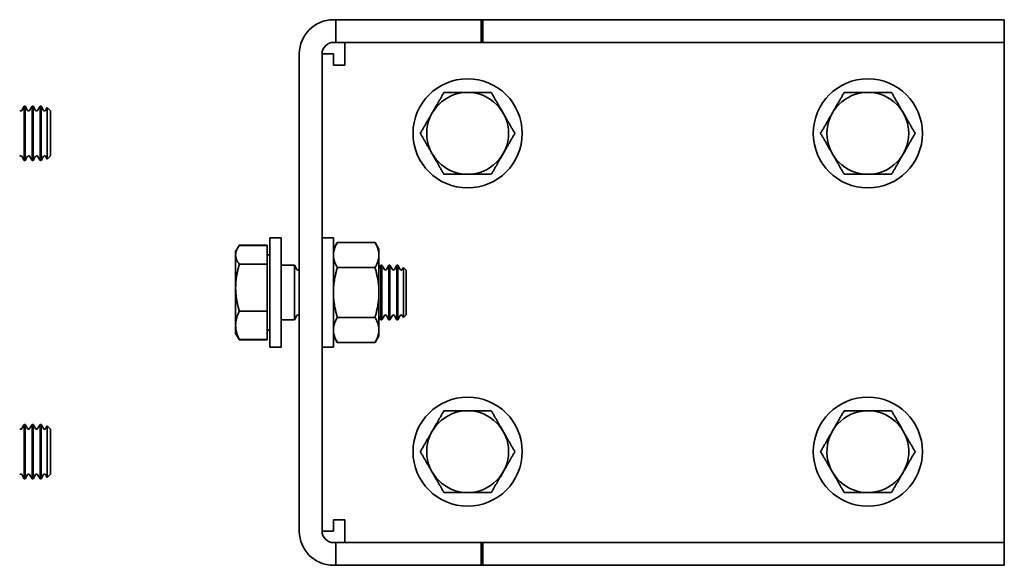
# Model space of a CAD drawing. Units: millimetres. Extents: x 60 to 557, y 304 to 752.
# Drawn here: x 326 to 543, y 632 to 752 of the extents above; entities that cross this region are included whole.
import ezdxf

# ---------------------------------------------------------------- set-up
doc = ezdxf.new("R2010")
doc.units = ezdxf.units.MM
doc.header["$LTSCALE"] = 2
doc.layers.add('Spigoli visibili(ISO)', color=179, linetype='Continuous', lineweight=35)

msp = doc.modelspace()

# ---------------------------------------------------------------- linework, layer by layer
at = {"layer": 'Spigoli visibili(ISO)'}
for p, q in [((395.08, 752.29), (395.58, 752.29)), ((395.58, 752.29), (424.65, 752.29)), ((395.58, 747.29), (395.58, 752.29)), ((424.65, 752.29), (427.58, 752.29)), ((427.58, 747.29), (427.58, 752.29)), ((427.58, 752.29), (427.96, 752.29)), ((427.96, 752.29), (505.93, 752.29)), ((427.96, 752.29), (427.96, 747.29)), ((505.93, 752.29), (513.01, 752.29)), ((513.01, 752.29), (542.58, 752.29)), ((542.58, 752.29), (542.58, 747.29)), ((395.58, 747.29), (395.08, 747.29)), ((424.65, 747.29), (395.58, 747.29)), ((397.58, 747.29), (397.58, 744.79)), ((427.58, 747.29), (424.65, 747.29)), ((427.96, 747.29), (427.58, 747.29)), ((505.93, 747.29), (427.96, 747.29)), ((513.01, 747.29), (505.93, 747.29)), ((542.58, 747.29), (513.01, 747.29)), ((542.58, 744.79), (542.58, 747.29)), ((387.58, 639.79), (387.58, 744.79)), ((395.08, 744.79), (392.58, 744.79)), ((392.58, 639.79), (392.58, 744.79)), ((395.08, 742.29), (395.08, 744.79)), ((397.58, 744.79), (397.58, 742.29)), ((542.58, 744.79), (542.58, 639.79)), ((397.58, 742.29), (395.08, 742.29)), ((326.54, 732.35), (327.08, 733.29)), ((327.08, 721.29), (327.08, 733.29)), ((327.08, 733.29), (327.3, 733.29)), ((327.3, 733.29), (327.3, 721.29)), ((327.85, 732.35), (327.3, 733.29)), ((328.29, 732.35), (328.83, 733.29)), ((328.83, 721.29), (328.83, 733.29)), ((328.83, 733.29), (329.05, 733.29)), ((329.05, 733.29), (329.05, 721.29)), ((329.6, 732.35), (329.05, 733.29)), ((330.04, 732.35), (330.58, 733.29)), ((330.58, 721.29), (330.58, 733.29)), ((330.58, 733.29), (330.8, 733.29)), ((330.8, 733.29), (330.8, 721.29)), ((331.35, 732.35), (330.8, 733.29)), ((331.79, 732.35), (332.15, 732.97)), ((332.15, 721.62), (332.15, 732.97)), ((332.89, 732.22), (332.15, 732.97)), ((332.89, 722.37), (332.89, 732.22)), ((326.54, 722.24), (327.08, 721.29)), ((327.08, 721.29), (327.3, 721.29)), ((327.85, 722.24), (327.3, 721.29)), ((328.29, 722.24), (328.83, 721.29)), ((328.83, 721.29), (329.05, 721.29)), ((329.6, 722.24), (329.05, 721.29)), ((330.04, 722.24), (330.58, 721.29)), ((330.58, 721.29), (330.8, 721.29)), ((331.35, 722.24), (330.8, 721.29)), ((331.79, 722.24), (332.15, 721.62)), ((332.89, 722.37), (332.15, 721.62)), ((381.08, 680.29), (381.08, 704.29)), ((381.08, 704.29), (383.58, 704.29)), ((383.58, 704.29), (383.58, 680.29)), ((392.58, 704.29), (395.08, 704.29)), ((395.08, 704.29), (395.08, 680.29)), ((373.58, 701.29), (374.04, 702.1)), ((374.04, 702.1), (374.29, 702.53)), ((380.48, 702.68), (374.38, 702.68)), ((380.48, 702.62), (374.38, 702.62)), ((380.48, 702.62), (380.48, 702.68)), ((380.48, 698.5), (380.48, 702.62)), ((395.08, 701.79), (395.93, 703.26)), ((395.93, 703.26), (404.23, 703.26)), ((405.08, 701.79), (404.23, 703.26)), ((405.08, 701.79), (405.08, 682.79)), ((373.58, 693.34), (373.58, 701.29)), ((380.48, 700.61), (381.08, 700.61)), ((374.38, 698.5), (380.48, 698.5)), ((380.48, 688.17), (380.48, 698.5)), ((383.58, 698.29), (386.49, 698.29)), ((386.49, 698.29), (386.49, 686.29)), ((387.03, 697.35), (386.49, 698.29)), ((387.47, 697.35), (387.58, 697.53)), ((395.93, 697.78), (404.23, 697.78)), ((405.08, 697.53), (405.52, 698.29)), ((405.52, 686.29), (405.52, 698.29)), ((405.52, 698.29), (405.74, 698.29)), ((405.74, 698.29), (405.74, 686.29)), ((406.28, 697.35), (405.74, 698.29)), ((406.72, 697.35), (407.27, 698.29)), ((407.27, 686.29), (407.27, 698.29)), ((407.27, 698.29), (407.49, 698.29)), ((407.49, 698.29), (407.49, 686.29)), ((408.03, 697.35), (407.49, 698.29)), ((408.47, 697.35), (409.02, 698.29)), ((409.02, 686.29), (409.02, 698.29)), ((409.02, 698.29), (409.24, 698.29)), ((409.24, 698.29), (409.24, 686.29)), ((409.78, 697.35), (409.24, 698.29)), ((410.22, 697.35), (410.49, 697.81)), ((410.49, 686.78), (410.49, 697.81)), ((411.08, 697.22), (410.49, 697.81)), ((411.08, 687.37), (411.08, 697.22)), ((373.58, 683.29), (373.58, 693.34)), ((380.48, 688.17), (374.38, 688.17)), ((380.48, 681.97), (380.48, 688.17)), ((383.58, 686.29), (386.49, 686.29)), ((387.03, 687.24), (386.49, 686.29)), ((387.47, 687.24), (387.58, 687.06)), ((404.23, 686.81), (395.93, 686.81)), ((405.08, 687.06), (405.52, 686.29)), ((405.52, 686.29), (405.74, 686.29)), ((406.28, 687.24), (405.74, 686.29)), ((406.72, 687.24), (407.27, 686.29)), ((407.27, 686.29), (407.49, 686.29)), ((408.03, 687.24), (407.49, 686.29)), ((408.47, 687.24), (409.02, 686.29)), ((409.02, 686.29), (409.24, 686.29)), ((409.78, 687.24), (409.24, 686.29)), ((410.22, 687.24), (410.49, 686.78)), ((411.08, 687.37), (410.49, 686.78)), ((373.58, 683.29), (374.04, 682.49)), ((374.04, 682.49), (374.29, 682.05)), ((380.48, 681.97), (374.38, 681.97)), ((380.48, 683.98), (381.08, 683.98)), ((380.48, 681.9), (380.48, 681.97)), ((395.08, 682.79), (395.93, 681.32)), ((405.08, 682.79), (404.23, 681.32)), ((380.48, 681.9), (374.38, 681.9)), ((381.08, 680.29), (383.58, 680.29)), ((392.58, 680.29), (395.08, 680.29)), ((395.93, 681.32), (404.23, 681.32)), ((326.54, 662.35), (327.08, 663.29)), ((327.08, 651.29), (327.08, 663.29)), ((327.08, 663.29), (327.3, 663.29)), ((327.3, 663.29), (327.3, 651.29)), ((327.85, 662.35), (327.3, 663.29)), ((328.29, 662.35), (328.83, 663.29)), ((328.83, 651.29), (328.83, 663.29)), ((328.83, 663.29), (329.05, 663.29)), ((329.05, 663.29), (329.05, 651.29)), ((329.6, 662.35), (329.05, 663.29)), ((330.04, 662.35), (330.58, 663.29)), ((330.58, 651.29), (330.58, 663.29)), ((330.58, 663.29), (330.8, 663.29)), ((330.8, 663.29), (330.8, 651.29)), ((331.35, 662.35), (330.8, 663.29)), ((331.79, 662.35), (332.15, 662.97)), ((332.15, 651.62), (332.15, 662.97)), ((332.89, 662.22), (332.15, 662.97)), ((332.89, 652.37), (332.89, 662.22)), ((326.54, 652.24), (327.08, 651.29)), ((327.85, 652.24), (327.3, 651.29)), ((328.29, 652.24), (328.83, 651.29)), ((329.6, 652.24), (329.05, 651.29)), ((330.04, 652.24), (330.58, 651.29)), ((331.35, 652.24), (330.8, 651.29)), ((331.79, 652.24), (332.15, 651.62)), ((332.89, 652.37), (332.15, 651.62)), ((327.08, 651.29), (327.3, 651.29)), ((328.83, 651.29), (329.05, 651.29)), ((330.58, 651.29), (330.8, 651.29)), ((395.08, 642.29), (397.58, 642.29)), ((395.08, 639.79), (395.08, 642.29)), ((397.58, 642.29), (397.58, 639.79)), ((392.58, 639.79), (395.08, 639.79)), ((397.58, 639.79), (397.58, 637.29)), ((542.58, 637.29), (542.58, 639.79)), ((395.58, 637.29), (395.08, 637.29)), ((395.58, 637.29), (424.65, 637.29)), ((395.58, 632.29), (395.58, 637.29)), ((424.65, 637.29), (427.58, 637.29)), ((427.58, 632.29), (427.58, 637.29)), ((427.96, 637.29), (427.58, 637.29)), ((505.93, 637.29), (427.96, 637.29)), ((427.96, 632.29), (427.96, 637.29)), ((505.93, 637.29), (513.01, 637.29)), ((513.01, 637.29), (542.58, 637.29)), ((542.58, 637.29), (542.58, 632.29)), ((395.08, 632.29), (395.58, 632.29)), ((424.65, 632.29), (395.58, 632.29)), ((427.58, 632.29), (424.65, 632.29)), ((427.58, 632.29), (427.96, 632.29)), ((427.96, 632.29), (505.93, 632.29)), ((513.01, 632.29), (505.93, 632.29)), ((542.58, 632.29), (513.01, 632.29))]:
    msp.add_line(p, q, dxfattribs=at)
for centre in [(424.58, 727.29), (512.58, 727.29), (424.58, 657.29), (512.58, 657.29)]:
    msp.add_circle(centre, 12, dxfattribs=at)
for centre, radius, start, end in [((395.08, 744.79), 7.5, 90, 180), ((395.08, 744.79), 2.5, 90, 180), ((424.58, 727.29), 9, 90, 270), ((424.58, 727.29), 9, 270, 90), ((512.58, 727.29), 9, 90, 270), ((512.58, 727.29), 9, 270, 90), ((326.32, 732.47), 0.253, 210, 330), ((328.07, 732.47), 0.253, 210, 330), ((329.82, 732.47), 0.253, 210, 330), ((331.57, 732.47), 0.253, 210, 330), ((326.32, 722.11), 0.253, 30, 150), ((328.07, 722.11), 0.253, 30, 150), ((329.82, 722.11), 0.253, 30, 150), ((331.57, 722.11), 0.253, 30, 150), ((387.25, 697.47), 0.253, 210, 330), ((406.5, 697.47), 0.253, 210, 330), ((408.25, 697.47), 0.253, 210, 330), ((410, 697.47), 0.253, 210, 330), ((387.25, 687.11), 0.253, 30, 150), ((406.5, 687.11), 0.253, 30, 150), ((408.25, 687.11), 0.253, 30, 150), ((410, 687.11), 0.253, 30, 150), ((424.58, 657.29), 9, 90, 270), ((424.58, 657.29), 9, 270, 90), ((512.58, 657.29), 9, 29.9871, 209.9871), ((326.32, 662.47), 0.253, 210, 330), ((328.07, 662.47), 0.253, 210, 330), ((329.82, 662.47), 0.253, 210, 330), ((331.57, 662.47), 0.253, 210, 330), ((512.58, 657.29), 9, 209.9871, 29.9871), ((326.32, 652.11), 0.253, 30, 150), ((328.07, 652.11), 0.253, 30, 150), ((329.82, 652.11), 0.253, 30, 150), ((331.57, 652.11), 0.253, 30, 150), ((395.08, 639.79), 7.5, 180, 270), ((395.08, 639.79), 2.5, 180, 270)]:
    msp.add_arc(centre, radius, start, end, dxfattribs=at)
for points, weights in [([(414.18, 727.29), (416.78, 731.79), (419.38, 736.29)], [1, 1.15455095302, 1]), ([(419.38, 736.29), (422.16, 736.29), (424.58, 736.29)], [1, 1.0380269746, 1]), ([(424.58, 736.29), (426.99, 736.29), (429.78, 736.29)], [1, 1.0380269746, 1]), ([(429.78, 736.29), (432.38, 731.79), (434.97, 727.29)], [1, 1.15455095302, 1]), ([(502.18, 727.29), (504.78, 731.79), (507.38, 736.29)], [1, 1.15455095302, 1]), ([(507.38, 736.29), (510.16, 736.29), (512.58, 736.29)], [1, 1.0380269746, 1]), ([(512.58, 736.29), (514.99, 736.29), (517.78, 736.29)], [1, 1.0380269746, 1]), ([(517.78, 736.29), (520.38, 731.79), (522.97, 727.29)], [1, 1.15455095302, 1]), ([(419.38, 718.29), (416.78, 722.79), (414.18, 727.29)], [1, 1.15455095302, 1]), ([(434.97, 727.29), (432.38, 722.79), (429.78, 718.29)], [1, 1.15455095302, 1]), ([(507.38, 718.29), (504.78, 722.79), (502.18, 727.29)], [1, 1.15455095302, 1]), ([(522.97, 727.29), (520.38, 722.79), (517.78, 718.29)], [1, 1.15455095302, 1]), ([(424.58, 718.29), (422.16, 718.29), (419.38, 718.29)], [1, 1.0380269746, 1]), ([(429.78, 718.29), (426.99, 718.29), (424.58, 718.29)], [1, 1.0380269746, 1]), ([(512.58, 718.29), (510.16, 718.29), (507.38, 718.29)], [1, 1.0380269746, 1]), ([(517.78, 718.29), (514.99, 718.29), (512.58, 718.29)], [1, 1.0380269746, 1]), ([(374.38, 702.62), (372.88, 700.56), (374.38, 698.5)], [1, 1.15455095302, 1]), ([(374.38, 702.68), (374.26, 702.48), (374.16, 702.29)], [1, 1.01098819052, 1.0204139147]), ([(395.93, 697.78), (394.34, 700.52), (395.93, 703.26)], [1, 1.15470053838, 1]), ([(404.23, 703.26), (405.81, 700.52), (404.23, 697.78)], [1, 1.15470053838, 1]), ([(374.38, 698.5), (373.58, 695.73), (373.58, 693.34)], [1, 1.0380269746, 1]), ([(395.93, 686.81), (394.34, 692.29), (395.93, 697.78)], [1, 1.15470053838, 1]), ([(404.23, 697.78), (405.81, 692.29), (404.23, 686.81)], [1, 1.15470053838, 1]), ([(373.58, 693.34), (373.58, 690.94), (374.38, 688.17)], [1, 1.0380269746, 1]), ([(374.38, 688.17), (372.88, 685.07), (374.38, 681.97)], [1, 1.15455095302, 1]), ([(395.93, 681.32), (394.34, 684.06), (395.93, 686.81)], [1, 1.15470053838, 1]), ([(404.23, 686.81), (405.81, 684.06), (404.23, 681.32)], [1, 1.15470053838, 1]), ([(374.38, 681.97), (374.19, 682.23), (374.04, 682.49)], [1, 1.01770604272, 1.03135511986]), ([(374.24, 682.17), (374.31, 682.04), (374.38, 681.9)], [1.01306182685, 1.00683301506, 1]), ([(374.38, 681.9), (374.34, 681.98), (374.29, 682.05)], [1, 1.00420136997, 1.00817431676]), ([(414.18, 657.29), (416.78, 661.79), (419.38, 666.29)], [1, 1.15455095302, 1]), ([(419.38, 666.29), (422.16, 666.29), (424.58, 666.29)], [1, 1.0380269746, 1]), ([(424.58, 666.29), (426.99, 666.29), (429.78, 666.29)], [1, 1.0380269746, 1]), ([(429.78, 666.29), (432.38, 661.79), (434.97, 657.29)], [1, 1.15455095302, 1]), ([(502.18, 657.3), (504.78, 661.8), (507.38, 666.3)], [1, 1.15455095302, 1]), ([(507.38, 666.3), (512.58, 666.3), (517.77, 666.3)], [1, 1.15455095302, 1]), ([(517.77, 666.3), (519.17, 663.88), (520.37, 661.79)], [1, 1.0380269746, 1]), ([(520.37, 661.79), (521.58, 659.7), (522.97, 657.29)], [1, 1.0380269746, 1]), ([(419.38, 648.29), (416.78, 652.79), (414.18, 657.29)], [1, 1.15455095302, 1]), ([(434.97, 657.29), (432.38, 652.79), (429.78, 648.29)], [1, 1.15455095302, 1]), ([(504.78, 652.79), (503.58, 654.88), (502.18, 657.3)], [1, 1.0380269746, 1]), ([(522.97, 657.29), (520.37, 652.79), (517.77, 648.29)], [1, 1.15455095302, 1]), ([(507.38, 648.29), (505.99, 650.7), (504.78, 652.79)], [1, 1.0380269746, 1]), ([(424.58, 648.29), (422.16, 648.29), (419.38, 648.29)], [1, 1.0380269746, 1]), ([(429.78, 648.29), (426.99, 648.29), (424.58, 648.29)], [1, 1.0380269746, 1]), ([(517.77, 648.29), (512.58, 648.29), (507.38, 648.29)], [1, 1.15455095302, 1])]:
    msp.add_rational_spline(points, weights, degree=2, dxfattribs=at)

doc.saveas('drawing.dxf')
